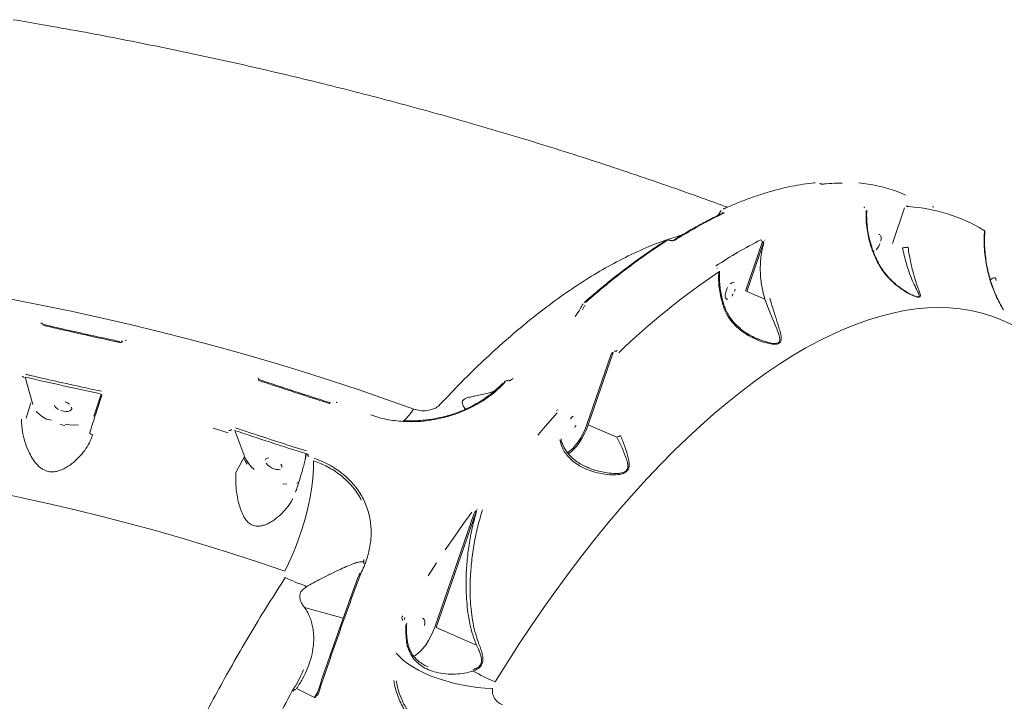
# Model space of a CAD drawing. Units: millimetres. Extents: x -2184 to 24130, y 3177 to 25430.
# Drawn here: x 10426 to 10912, y 22845 to 23181 of the extents above; entities that cross this region are included whole.
import ezdxf

# ---------------------------------------------------------------- set-up
doc = ezdxf.new("R2010")
doc.units = ezdxf.units.MM
doc.layers.add('DIKOM', color=7, linetype='Continuous')

msp = doc.modelspace()

# ---------------------------------------------------------------- linework, layer by layer
at = {"layer": 'DIKOM', "color": 7, "linetype": 'Continuous', "lineweight": 15}
for p, q in [((10818.97, 23100.75), (10819.01, 23100.75)), ((10821.27, 23100.31), (10821.26, 23100.31)), ((10841.17, 23099.97), (10841.16, 23099.97)), ((10772.59, 23086.93), (10771.14, 23084.59)), ((10773.09, 23085.51), (10773.42, 23086.12)), ((10773.55, 23085.75), (10773.54, 23085.75)), ((10843.41, 23088.49), (10843.34, 23088.51)), ((10843.53, 23088.47), (10843.46, 23088.5)), ((10863.18, 23088.33), (10857.17, 23070.63)), ((10863.23, 23088.31), (10863.18, 23088.33)), ((10863.98, 23089.26), (10864.03, 23089.24)), ((10876.95, 23088.93), (10877.63, 23088.64)), ((10744.86, 23071.91), (10744.82, 23071.88)), ((10784.58, 23047.16), (10792.81, 23071.22)), ((10793.61, 23071.48), (10785.22, 23046.98)), ((10794.24, 23072.37), (10794.3, 23072.34)), ((10770.42, 23058.47), (10770.38, 23058.49)), ((10770.71, 23058.53), (10770.67, 23058.55)), ((10794.21, 23043.09), (10785.22, 23046.98)), ((10704.91, 23041.57), (10704.87, 23041.54)), ((10704.06, 23037.91), (10704.94, 23039.58)), ((11180.11, 22916.33), (10911.25, 23032.77)), ((10476.08, 23022.37), (10476.07, 23022.36)), ((10790.36, 23023.74), (10792.7, 23022.68)), ((10719.19, 23016.79), (10706.91, 22981.13)), ((10719.28, 23016.76), (10719.19, 23016.79)), ((10719.64, 23017.55), (10719.73, 23017.51)), ((10706.27, 22981.31), (10718.19, 23015.96)), ((10427.18, 23005.1), (10427.19, 23005.12)), ((10428.13, 23004.49), (10428.12, 23004.47)), ((10428.76, 23004.71), (10432.1, 22992.29)), ((10543.79, 23004.27), (10543.94, 23003.76)), ((10543.93, 23004.01), (10543.81, 23004.28)), ((10544.17, 23003.5), (10543.93, 23004.03)), ((10543.94, 23003.76), (10543.98, 23003.63)), ((10544.19, 23003.48), (10544.2, 23003.48)), ((10665.93, 23002.24), (10665.6, 23001.94)), ((10668.28, 23002.99), (10669.86, 23003.93)), ((10660.46, 22997.72), (10657.5, 22996.69)), ((10432.1, 22992.29), (10432.53, 22991.12)), ((10462.63, 22985.46), (10466.21, 22996.33)), ((10466.59, 22995.86), (10466.59, 22995.88)), ((10467.53, 22996.09), (10467.52, 22996.07)), ((10580.36, 22992.04), (10580.36, 22992.04)), ((10429.14, 22984.41), (10431.49, 22991.95)), ((10579.66, 22991.94), (10579.67, 22991.94)), ((10691.32, 22988.13), (10691.29, 22988.14)), ((10691.86, 22988.63), (10691.81, 22988.32)), ((10615.63, 22983.14), (10615.64, 22983.14)), ((10530.57, 22978.87), (10530.58, 22978.89)), ((10531.54, 22978.16), (10531.53, 22978.14)), ((10532.24, 22978.32), (10537.3, 22965.09)), ((10721.08, 22974.99), (10706.91, 22981.13)), ((10532.85, 22957.66), (10536.66, 22964.8)), ((10537.3, 22965.09), (10537.42, 22964.8)), ((10567.01, 22963.9), (10567.39, 22966.89)), ((10567.68, 22966.5), (10567.67, 22966.48)), ((10568.45, 22966.58), (10568.44, 22966.56)), ((10706.27, 22960.33), (10706.95, 22959.99)), ((10562.96, 22952.29), (10563.95, 22952.76)), ((10560.76, 22944.39), (10560.87, 22944.63)), ((10562.34, 22947.92), (10562.33, 22947.89)), ((10651.63, 22938.69), (10631.69, 22881.01)), ((10651.92, 22939.25), (10652.02, 22939.21)), ((10631.05, 22881.19), (10650.34, 22937.02)), ((10596.03, 22914.58), (10596.1, 22914.13)), ((10595.94, 22913.61), (10595.98, 22913.3)), ((10596.1, 22914.13), (10595.95, 22912.41)), ((10593.66, 22907.16), (10593.65, 22907.13)), ((10593.84, 22907.58), (10593.84, 22907.58)), ((10594.37, 22907.29), (10594.36, 22907.25)), ((10594.51, 22907.6), (10594.37, 22907.29)), ((10566.72, 22890.93), (10585.85, 22885.71)), ((10616.11, 22885.1), (10616.08, 22885.11)), ((10616.12, 22885.1), (10616.11, 22885.11)), ((10616.18, 22885.07), (10616.11, 22885.1)), ((10616.29, 22885.99), (10616.16, 22885.08)), ((10615.52, 22884.6), (10615.45, 22884.63)), ((10651.7, 22872.34), (10631.69, 22881.01)), ((10621.42, 22866.49), (10621.01, 22866.29)), ((10560.61, 22849.79), (10560.83, 22850.11)), ((10562.81, 22850.88), (10571.64, 22846.46)), ((10571.64, 22846.46), (10573.09, 22848.89))]:
    msp.add_line(p, q, dxfattribs=at)
at = {"layer": 'DIKOM', "color": 7, "linetype": 'Continuous', "lineweight": 15, "flags": 128}
for points in [[(10850.98, 23075.04), (10850.42, 23075.16)], [(10747.53, 23072.04), (10747.63, 23072.11), (10747.71, 23072.13), (10747.73, 23072.12)], [(10849.13, 23067.52), (10849.85, 23068.34), (10850.5, 23069.38), (10851.04, 23070.54)], [(10851.42, 23071.73), (10851.61, 23072.86), (10851.59, 23073.84), (10851.38, 23074.59)], [(10847.71, 23066.76), (10847.75, 23066.77), (10848.41, 23066.98)], [(10779.03, 23051.39), (10778.47, 23051.51), (10777.81, 23051.3), (10777.09, 23050.75)], [(10908.5, 23052.44), (10908.29, 23053.18), (10907.89, 23053.64), (10907.33, 23053.76), (10906.67, 23053.54), (10905.95, 23053), (10905.62, 23052.66)], [(10775.72, 23048.9), (10775.19, 23047.74), (10774.81, 23046.55), (10774.61, 23045.41), (10774.63, 23044.44), (10774.84, 23043.69), (10775.25, 23043.24), (10775.8, 23043.11)], [(10777.9, 23044.69), (10778.55, 23045.72)], [(10779.09, 23046.88), (10779.47, 23048.08)], [(10421.8, 23043.14), (10436.61, 23040.24), (10451.36, 23037.18), (10466.04, 23033.96), (10480.65, 23030.59), (10495.16, 23027.07), (10509.59, 23023.4), (10523.91, 23019.58), (10538.12, 23015.61), (10552.22, 23011.51), (10566.19, 23007.26), (10580.02, 23002.87), (10593.72, 22998.34), (10607.27, 22993.68), (10620.66, 22988.89)], [(10792.7, 23022.68), (10795.4, 23021.86), (10798.14, 23021.35), (10800.14, 23021.42), (10800.5, 23021.53), (10801.18, 23021.99), (10801.32, 23022.17), (10801.57, 23023.1), (10801.44, 23024.36), (10801.05, 23025.74), (10800.02, 23028.5), (10798.09, 23033.19), (10795.98, 23038.44), (10794.21, 23043.09), (10794.21, 23043.09)], [(10911.25, 23032.77), (10910.57, 23033.06), (10905.81, 23034.87), (10900.9, 23036.36), (10895.87, 23037.51), (10890.71, 23038.34), (10885.43, 23038.83), (10880.03, 23039), (10874.52, 23038.83), (10868.9, 23038.33), (10863.18, 23037.49), (10857.36, 23036.33), (10851.45, 23034.84), (10845.46, 23033.02), (10839.38, 23030.87), (10833.24, 23028.4), (10827.02, 23025.61), (10820.74, 23022.5), (10814.4, 23019.07), (10808.01, 23015.32), (10801.58, 23011.27), (10795.11, 23006.91), (10788.6, 23002.25), (10782.07, 22997.29), (10775.52, 22992.04), (10768.95, 22986.5), (10762.37, 22980.68), (10755.79, 22974.58), (10749.21, 22968.21), (10742.65, 22961.57), (10736.1, 22954.67), (10729.57, 22947.52), (10723.06, 22940.12), (10716.6, 22932.48), (10710.17, 22924.61), (10703.78, 22916.51), (10697.45, 22908.2), (10691.18, 22899.67), (10684.97, 22890.95), (10678.83, 22882.02), (10672.76, 22872.92), (10666.78, 22863.63), (10660.88, 22854.18)], [(10436.36, 23031.24), (10436.54, 23031.26), (10436.7, 23031.25), (10436.86, 23031.23), (10437, 23031.2), (10437.11, 23031.14), (10437.21, 23031.07), (10437.27, 23030.99), (10437.3, 23030.9)], [(10437.65, 23030.68), (10437.65, 23030.68), (10437.65, 23030.68)], [(10476.74, 23022.2), (10476.61, 23022.28), (10476.49, 23022.35), (10476.38, 23022.39), (10476.28, 23022.41), (10476.19, 23022.42), (10476.11, 23022.39), (10476.08, 23022.37)], [(10478.3, 23022.54), (10478.35, 23022.68), (10478.41, 23022.79), (10478.46, 23022.87), (10478.5, 23022.92), (10478.53, 23022.93), (10478.54, 23022.93)], [(10665.93, 23002.24), (10665.78, 23002.32), (10665.65, 23002.37), (10665.53, 23002.38), (10665.43, 23002.36), (10665.39, 23002.34)], [(10667.92, 23002.74), (10668.03, 23002.9), (10668.15, 23002.99), (10668.25, 23003), (10668.25, 23003)], [(10450.55, 22991.27), (10449.58, 22991.91), (10448.43, 22992.43)], [(10582.47, 22992.05), (10582.55, 22992.18), (10582.64, 22992.28), (10582.72, 22992.35), (10582.8, 22992.39), (10582.86, 22992.39), (10582.88, 22992.39)], [(10441.7, 22983.48), (10439.27, 22983.9), (10437.32, 22985.08), (10435.58, 22986.36), (10434.1, 22987.71)], [(10443.1, 22990.79), (10443.5, 22990.04), (10444.21, 22989.32), (10445.18, 22988.67)], [(10446.33, 22988.16), (10447.56, 22987.81), (10448.78, 22987.67), (10449.88, 22987.75), (10450.79, 22988.02), (10451.41, 22988.48), (10451.71, 22989.09), (10451.66, 22989.8)], [(10615.47, 22982.76), (10615.5, 22982.9), (10615.54, 22983.01), (10615.57, 22983.09), (10615.61, 22983.13), (10615.63, 22983.14)], [(10681.94, 22975.99), (10686.74, 22981.59), (10691.55, 22987.07)], [(10699.5, 22985.44), (10698.78, 22984.9), (10698.07, 22984.08)], [(10448.34, 22980.72), (10445.98, 22981.25)], [(10448.43, 22981.41), (10450.7, 22981.09), (10452.89, 22980.97), (10454.96, 22981.06)], [(10529, 22977.18), (10521.5, 22979.43)], [(10696.53, 22967.35), (10696.53, 22967.35), (10697.89, 22968.27), (10699.27, 22969.49), (10700.64, 22971), (10701.97, 22972.75), (10703.23, 22974.7), (10704.38, 22976.81), (10705.4, 22979.03), (10706.27, 22981.31)], [(10706.91, 22981.13), (10706.02, 22978.78), (10704.96, 22976.49), (10703.78, 22974.31), (10702.48, 22972.3), (10701.11, 22970.49), (10699.7, 22968.94), (10698.27, 22967.68), (10696.98, 22966.79)], [(10700.24, 22979.87), (10700.78, 22981.03)], [(10460.63, 22977.37), (10460.62, 22977.22), (10460.67, 22977.07), (10460.79, 22976.9), (10460.96, 22976.73), (10461.18, 22976.56), (10461.44, 22976.4), (10461.75, 22976.25), (10462.07, 22976.11)], [(10538.41, 22961.74), (10537.38, 22963.29), (10536.66, 22964.8)], [(10537.42, 22964.8), (10538.01, 22963.62), (10539, 22962.12), (10540.27, 22960.61), (10541.78, 22959.13)], [(10547.33, 22963.7), (10547.61, 22964.26), (10548.2, 22964.63), (10549.04, 22964.78)], [(10571.15, 22963.42), (10571.17, 22960.22), (10571, 22956.79), (10570.66, 22953.16), (10570.15, 22949.36), (10569.47, 22945.42), (10568.62, 22941.37), (10567.62, 22937.24), (10566.47, 22933.06), (10565.17, 22928.87), (10563.75, 22924.7), (10562.2, 22920.58), (10560.55, 22916.54), (10558.8, 22912.61), (10556.97, 22908.83)], [(10567.68, 22966.5), (10567.68, 22966.5), (10567.73, 22966.56), (10567.8, 22966.61), (10567.9, 22966.64), (10568.02, 22966.65), (10568.15, 22966.65), (10568.29, 22966.62), (10568.45, 22966.58)], [(10554.63, 22959.19), (10553.79, 22959.04), (10552.75, 22959.12), (10551.6, 22959.43), (10550.44, 22959.94), (10549.35, 22960.61), (10548.44, 22961.38), (10547.76, 22962.2)], [(10555.07, 22961.62), (10555.45, 22960.83), (10555.5, 22960.12)], [(10555.94, 22952.05), (10557.93, 22951.77)], [(10556.97, 22908.83), (10544.48, 22913.11), (10531.84, 22917.26), (10519.06, 22921.27), (10506.16, 22925.14), (10493.13, 22928.87), (10479.99, 22932.46), (10466.74, 22935.89), (10453.39, 22939.18), (10439.96, 22942.32), (10426.45, 22945.31), (10412.87, 22948.14)], [(10636.28, 22919.39), (10640.61, 22925.66), (10644.96, 22931.85), (10649.34, 22937.95)], [(10627.74, 22906.59), (10632, 22913.03)], [(10593.65, 22907.14), (10593.64, 22907.12), (10593.64, 22907.04)], [(10594.36, 22907.25), (10594.2, 22907.28), (10594.05, 22907.29), (10593.92, 22907.28), (10593.81, 22907.26), (10593.73, 22907.23), (10593.67, 22907.18), (10593.65, 22907.14)], [(10594.51, 22907.6), (10594.37, 22907.64), (10594.24, 22907.66), (10594.13, 22907.68), (10594.03, 22907.68), (10593.95, 22907.66), (10593.89, 22907.64), (10593.85, 22907.6), (10593.84, 22907.58)], [(10625.94, 22882.11), (10626.13, 22883.24), (10626.11, 22884.22), (10625.9, 22884.96), (10625.5, 22885.42), (10624.94, 22885.54)], [(10620.6, 22866.88), (10621.31, 22867.23), (10622.67, 22868.15), (10624.05, 22869.38), (10625.42, 22870.88), (10626.75, 22872.63), (10628, 22874.59), (10629.16, 22876.7), (10630.18, 22878.92), (10631.05, 22881.19)], [(10659.66, 22850.88), (10655.83, 22851.09), (10651.94, 22851.48), (10648.02, 22852.03), (10644.11, 22852.75), (10640.25, 22853.62), (10636.48, 22854.64), (10632.83, 22855.8), (10629.35, 22857.08), (10626.06, 22858.48), (10622.99, 22859.98), (10620.19, 22861.56), (10617.67, 22863.21), (10615.46, 22864.91), (10613.59, 22866.65), (10612.07, 22868.41)], [(10561.19, 22849.66), (10561.06, 22849.72), (10560.95, 22849.76), (10560.85, 22849.79), (10560.76, 22849.82), (10560.69, 22849.83), (10560.64, 22849.82), (10560.61, 22849.81), (10560.61, 22849.79)], [(10573.25, 22847.6), (10573.1, 22847.63), (10572.97, 22847.65), (10572.85, 22847.66), (10572.75, 22847.65), (10572.68, 22847.63), (10572.64, 22847.61), (10572.62, 22847.58)]]:
    msp.add_lwpolyline(points, dxfattribs=at)
at = {"layer": 'DIKOM', "color": 7, "linetype": 'Continuous', "lineweight": 15}
for centre, radius, start, end in [((10859.83, 23006.56), 82.47, 59.0783, 86.1822), ((10901.8, 23076.49), 0.916, 335.929, 63.921), ((10903.92, 22854.91), 244.6, 117.1911, 123.2034), ((10791.64, 23071.41), 1.18, 351.1333, 64.6954), ((10972.67, 22756.57), 361.27, 123.8535, 133.9327), ((10706.25, 23038.77), 1.53, 124.9992, 148.3278), ((10427.02, 23003.84), 1.27, 29.768, 82.5885), ((10582.65, 23015.49), 46.39, 315.6615, 325.0112), ((10537.18, 22964.49), 0.609, 78.4394, 149.2803), ((10597.78, 22913.51), 1.79, 159.6155, 187.5986), ((10605.08, 23008.12), 113.1, 244.961, 250.3623), ((10482.14, 22837.34), 106.5, 36.7201, 37.1103), ((10710.4, 22967.7), 123.85, 240.8471, 246.4318)]:
    msp.add_arc(centre, radius, start, end, dxfattribs=at)
for points, knots in [([(10775.64, 23088.55), (10771.51, 23090.07), (10761.61, 23093.71), (10745.78, 23099.29), (10728.2, 23105.32), (10710.53, 23111.16), (10692.77, 23116.84), (10674.94, 23122.35), (10657.03, 23127.69), (10639.05, 23132.87), (10621, 23137.87), (10602.88, 23142.71), (10584.71, 23147.38), (10566.47, 23151.88), (10548.18, 23156.22), (10529.83, 23160.38), (10511.43, 23164.38), (10492.99, 23168.22), (10474.5, 23171.88), (10455.98, 23175.38), (10438.75, 23178.48), (10427.68, 23180.34), (10422.82, 23181.16)], [0, 0, 0, 0, 0.037082, 0.089046, 0.140899, 0.192648, 0.244296, 0.295851, 0.347317, 0.398701, 0.450008, 0.501244, 0.552415, 0.603527, 0.654585, 0.705594, 0.756561, 0.807491, 0.858389, 0.909261, 0.960113, 1, 1, 1, 1]), ([(10818.98, 23100.66), (10818.44, 23100.62), (10816.03, 23100.4), (10811.66, 23099.73), (10805.88, 23098.63), (10800.01, 23097.22), (10794.06, 23095.51), (10788.04, 23093.52), (10781.94, 23091.22), (10777.12, 23089.25), (10774.32, 23087.95), (10773.6, 23087.61)], [0, 0, 0, 0, 0.038014, 0.168521, 0.299207, 0.430035, 0.56097, 0.691974, 0.823009, 0.954026, 1, 1, 1, 1]), ([(10822.59, 23099.98), (10822.59, 23099.99), (10822.6, 23099.99), (10822.54, 23099.99), (10822.42, 23100), (10822.2, 23100.03), (10821.89, 23100.1), (10821.55, 23100.2), (10821.35, 23100.28), (10821.27, 23100.31)], [0, 0, 0, 0, 0.039718, 0.133878, 0.252324, 0.419865, 0.617806, 0.845157, 1, 1, 1, 1]), ([(10832.41, 23100.37), (10831.61, 23100.38), (10829.01, 23100.42), (10825.79, 23100.28), (10823.33, 23100.03), (10822.74, 23099.97)], [0, 0, 0, 0, 0.251151, 0.821775, 1, 1, 1, 1]), ([(10863.6, 23094.6), (10861.96, 23095.3), (10857.54, 23097.2), (10849.92, 23099.3), (10843.75, 23100.21), (10840.67, 23100.66)], [0, 0, 0, 0, 0.227244, 0.613149, 1, 1, 1, 1]), ([(10773.54, 23085.72), (10772.73, 23085.34), (10769.86, 23084.02), (10764.86, 23081.45), (10758.57, 23078), (10753.22, 23074.88), (10749.96, 23072.81), (10748.82, 23072.08)], [0, 0, 0, 0, 0.09998, 0.355003, 0.609442, 0.863128, 1, 1, 1, 1]), ([(10774.15, 23085.75), (10773.79, 23085.58), (10772.01, 23084.73), (10767.04, 23082.28), (10759.2, 23078.09), (10752.72, 23074.12), (10749.47, 23072.14)], [0, 0, 0, 0, 0.044141, 0.220714, 0.610013, 1, 1, 1, 1]), ([(10843.47, 23088.5), (10843.42, 23088.52), (10843.3, 23088.57), (10843.19, 23088.63), (10843.14, 23088.67), (10843.15, 23088.66), (10843.15, 23088.66)], [0, 0, 0, 0, 0.271461, 0.645788, 0.925973, 1, 1, 1, 1]), ([(10849.89, 23061.27), (10848.96, 23063.28), (10847.07, 23067.34), (10845.48, 23072.9), (10844.56, 23077.92), (10844.13, 23082.34), (10844.23, 23085.34), (10844.28, 23086.85)], [0, 0, 0, 0, 0.239878, 0.485874, 0.639422, 0.818548, 1, 1, 1, 1]), ([(10850.1, 23061.45), (10849.82, 23061.99), (10848.99, 23063.61), (10847.85, 23066.4), (10846.67, 23069.8), (10845.74, 23073.24), (10845.05, 23076.7), (10844.61, 23080.14), (10844.45, 23083.53), (10844.45, 23085.88), (10844.57, 23087.05), (10844.58, 23087.15)], [0, 0, 0, 0, 0.0658073, 0.1956644, 0.3265868, 0.4584005, 0.5906597, 0.7226936, 0.8552614, 0.9880549, 1, 1, 1, 1]), ([(10864.03, 23089.24), (10864.09, 23089.21), (10864.25, 23089.15), (10864.54, 23089.04), (10864.86, 23088.94), (10865.13, 23088.87), (10865.26, 23088.86), (10865.32, 23088.85)], [0, 0, 0, 0, 0.142268, 0.357092, 0.571553, 0.785714, 1, 1, 1, 1]), ([(10633.62, 22991.08), (10637.19, 22994.84), (10644.32, 23002.37), (10655.09, 23012.87), (10665.91, 23022.74), (10676.85, 23032), (10687.86, 23040.58), (10698.95, 23048.46), (10709.97, 23055.51), (10721.19, 23061.88), (10732.53, 23067.41), (10743.39, 23071.89), (10750.23, 23073.95), (10753.37, 23074.9)], [0, 0, 0, 0, 0.087385, 0.174769, 0.262994, 0.351218, 0.442152, 0.533085, 0.624971, 0.716858, 0.816181, 0.915582, 1, 1, 1, 1]), ([(10902.89, 23076.25), (10902.9, 23076.33), (10902.9, 23076.5), (10902.82, 23076.73), (10902.71, 23076.92), (10902.59, 23077.05), (10902.49, 23077.13), (10902.39, 23077.2), (10902.32, 23077.25), (10902.27, 23077.28)], [0, 0, 0, 0, 0.1670592, 0.3357426, 0.4808159, 0.6019109, 0.7017846, 0.8122602, 1, 1, 1, 1]), ([(10912.06, 23037.91), (10911.88, 23038.2), (10911, 23039.66), (10909.54, 23042.37), (10907.23, 23047.37), (10905.46, 23052.43), (10904.08, 23057.79), (10903.25, 23062.1), (10902.68, 23066.8), (10902.43, 23071.5), (10902.57, 23074.57), (10902.64, 23076.11)], [0, 0, 0, 0, 0.024295, 0.121886, 0.220217, 0.421516, 0.511888, 0.631825, 0.75259, 0.875875, 1, 1, 1, 1]), ([(10902.88, 23076.24), (10902.88, 23076.23), (10902.91, 23076.16), (10902.79, 23076.13), (10902.66, 23076.12), (10902.64, 23076.11)], [0, 0, 0, 0, 0.162624, 0.865909, 1, 1, 1, 1]), ([(10912.06, 23037.98), (10911.73, 23038.53), (10910.75, 23040.11), (10909.33, 23042.89), (10907.79, 23046.32), (10906.42, 23049.93), (10905.25, 23053.69), (10904.27, 23057.57), (10903.52, 23061.54), (10903, 23065.56), (10902.73, 23069.59), (10902.68, 23073.18), (10902.84, 23075.36), (10902.91, 23076.24)], [0, 0, 0, 0, 0.04587, 0.1335, 0.223996, 0.317495, 0.413947, 0.513089, 0.614419, 0.717515, 0.822923, 0.928385, 1, 1, 1, 1]), ([(10744.86, 23071.84), (10744.15, 23071.39), (10741.31, 23069.6), (10736.31, 23066.2), (10729.84, 23061.61), (10723.35, 23056.73), (10716.83, 23051.6), (10710.68, 23046.54), (10706.7, 23043.07), (10704.9, 23041.51)], [0, 0, 0, 0, 0.053603, 0.215904, 0.378318, 0.540808, 0.703339, 0.865861, 1, 1, 1, 1]), ([(10745.52, 23071.93), (10742.24, 23069.78), (10735.68, 23065.46), (10725.72, 23058.15), (10715.68, 23050.28), (10708.95, 23044.5), (10705.59, 23041.6)], [0, 0, 0, 0, 0.248877, 0.4982, 0.748873, 1, 1, 1, 1]), ([(10747.73, 23072.12), (10747.7, 23072.13), (10747.43, 23072.23), (10746.82, 23072.33), (10745.96, 23072.31), (10745.29, 23072.17), (10744.97, 23071.95), (10744.88, 23071.89)], [0, 0, 0, 0, 0.022982, 0.295157, 0.573903, 0.874003, 1, 1, 1, 1]), ([(10748.81, 23072.11), (10748.82, 23072.11), (10748.83, 23072.12), (10748.77, 23072.09), (10748.62, 23072.05), (10748.4, 23072.02), (10748.14, 23072.03), (10747.9, 23072.07), (10747.78, 23072.11), (10747.73, 23072.12)], [0, 0, 0, 0, 0.0441762, 0.2010607, 0.3577774, 0.541469, 0.7276659, 0.8878534, 1, 1, 1, 1]), ([(10794.21, 23043.09), (10793.62, 23045.23), (10792.44, 23049.56), (10791.8, 23056.59), (10792.01, 23064.01), (10793.11, 23068.95), (10793.67, 23071.46)], [0, 0, 0, 0, 0.232889, 0.471298, 0.731973, 1, 1, 1, 1]), ([(10793.61, 23071.48), (10793.57, 23071.5), (10793.52, 23071.51), (10793.41, 23071.52), (10793.27, 23071.51), (10793.09, 23071.44), (10792.93, 23071.35), (10792.85, 23071.26), (10792.81, 23071.22)], [0, 0, 0, 0, 0.144506, 0.175482, 0.362559, 0.57102, 0.804678, 1, 1, 1, 1]), ([(10864.91, 23068.8), (10865.12, 23067.52), (10865.57, 23064.77), (10866.35, 23060.78), (10867.35, 23056.48), (10868.6, 23052.22), (10869.87, 23048.67), (10870.72, 23046.42), (10871.04, 23045.15), (10871.03, 23044.43), (10870.67, 23044.15), (10870.13, 23044.08), (10869.28, 23044.18), (10867.47, 23044.83), (10865.14, 23045.98), (10861.72, 23048.05), (10857.55, 23051.24), (10853.9, 23055.09), (10851.4, 23058.53), (10850.4, 23060.35), (10849.89, 23061.27)], [0, 0, 0, 0, 0.059056, 0.126772, 0.19653, 0.289997, 0.386194, 0.45277, 0.486432, 0.520907, 0.548914, 0.554251, 0.580047, 0.615211, 0.661735, 0.709494, 0.806141, 0.905605, 0.952554, 1, 1, 1, 1]), ([(10864.91, 23068.8), (10864.89, 23068.8), (10864.82, 23068.8), (10864.59, 23068.79), (10864.16, 23068.76), (10863.52, 23068.68), (10862.84, 23068.57), (10862.43, 23068.49), (10862.22, 23068.45)], [0, 0, 0, 0, 0.038091, 0.149195, 0.361897, 0.574598, 0.787299, 1, 1, 1, 1]), ([(10862.22, 23068.45), (10862.22, 23068.45), (10862.22, 23068.45), (10862.22, 23068.45), (10862.22, 23068.45)], [0, 0, 0, 0, 0.612862, 1, 1, 1, 1]), ([(10867.31, 23045.1), (10867.33, 23045.09), (10867.94, 23044.78), (10868.93, 23044.46), (10869.73, 23044.34), (10870.19, 23044.41), (10870.45, 23044.69), (10870.32, 23045.41), (10869.78, 23046.68), (10868.65, 23048.9), (10867, 23052.37), (10865.4, 23056.48), (10864.08, 23060.69), (10863.07, 23064.53), (10862.48, 23067.21), (10862.22, 23068.45), (10862.22, 23068.45)], [0, 0, 0, 0, 0.001752, 0.05602, 0.094589, 0.102556, 0.144922, 0.197936, 0.253058, 0.361993, 0.51731, 0.676304, 0.788616, 0.903534, 0.999947, 1, 1, 1, 1]), ([(10850.05, 23061.43), (10850.05, 23061.42), (10850.08, 23061.41), (10850, 23061.35), (10849.92, 23061.29), (10849.89, 23061.27)], [0, 0, 0, 0, 0.276249, 0.75084, 1, 1, 1, 1]), ([(10867.31, 23045.1), (10867.2, 23045.14), (10866.68, 23045.36), (10865.61, 23045.9), (10863.99, 23046.82), (10861.98, 23048.11), (10859.68, 23049.82), (10857.24, 23051.93), (10854.98, 23054.24), (10853.01, 23056.66), (10851.37, 23059.03), (10850.5, 23060.67), (10850.08, 23061.45)], [0, 0, 0, 0, 0.017946, 0.082161, 0.157991, 0.257517, 0.382359, 0.514076, 0.652546, 0.776516, 0.89406, 1, 1, 1, 1]), ([(10773.92, 23038.89), (10773.29, 23040.92), (10772.27, 23044.24), (10771.56, 23048.87), (10771.25, 23052.76), (10771.36, 23055.3), (10771.42, 23056.59)], [0, 0, 0, 0, 0.342218, 0.557267, 0.774603, 1, 1, 1, 1]), ([(10771.73, 23057.05), (10771.72, 23056.98), (10771.71, 23056.81), (10771.53, 23056.68), (10771.42, 23056.59)], [0, 0, 0, 0, 0.376295, 1, 1, 1, 1]), ([(10774.33, 23039.27), (10774.14, 23039.79), (10773.57, 23041.4), (10772.86, 23044.14), (10772.2, 23047.47), (10771.81, 23050.8), (10771.65, 23054.01), (10771.76, 23056.06), (10771.81, 23057.04)], [0, 0, 0, 0, 0.087858, 0.270982, 0.455638, 0.641503, 0.828138, 1, 1, 1, 1]), ([(10704.32, 23040.8), (10703.87, 23040), (10702.67, 23037.91), (10701.32, 23035.9), (10700.49, 23034.66)], [0, 0, 0, 0, 0.3818838, 1, 1, 1, 1]), ([(10796.57, 23043.74), (10797.07, 23042.11), (10798.16, 23038.56), (10799.77, 23033.44), (10801.16, 23029.11), (10801.98, 23026.12), (10802.29, 23024.27), (10802.3, 23022.99), (10801.93, 23021.91), (10801.2, 23021.35), (10800.05, 23020.97), (10798.3, 23020.89), (10795.66, 23021.31), (10791.86, 23022.37), (10787.13, 23024.41), (10782.41, 23027.46), (10778.7, 23030.89), (10775.82, 23034.47), (10774.57, 23037.38), (10773.92, 23038.89)], [0, 0, 0, 0, 0.079019, 0.17218, 0.268058, 0.328729, 0.361059, 0.393899, 0.422332, 0.451319, 0.459943, 0.498992, 0.544605, 0.591435, 0.68762, 0.78658, 0.854676, 0.924445, 1, 1, 1, 1]), ([(10794.21, 23043.09), (10794.21, 23043.09), (10794.21, 23043.09), (10794.21, 23043.09), (10794.21, 23043.09), (10794.21, 23043.09)], [0, 0, 0, 0, 0.377337, 0.887601, 1, 1, 1, 1]), ([(10791.33, 23023.2), (10790.74, 23023.45), (10789.16, 23024.1), (10786.63, 23025.43), (10783.84, 23027.2), (10781.38, 23029.14), (10779.26, 23031.18), (10777.48, 23033.33), (10775.98, 23035.67), (10774.94, 23037.66), (10774.52, 23038.91), (10774.39, 23039.29)], [0, 0, 0, 0, 0.080251, 0.213734, 0.356147, 0.492298, 0.604566, 0.723571, 0.8394, 0.950483, 1, 1, 1, 1]), ([(10475.22, 23021.84), (10474.58, 23021.98), (10471.35, 23022.67), (10458.76, 23025.4), (10446.82, 23028.13), (10437.46, 23030.27)], [0, 0, 0, 0, 0.051225, 0.256127, 1, 1, 1, 1]), ([(10475.43, 23022.26), (10470.56, 23023.31), (10459.31, 23025.73), (10446.72, 23028.56), (10438.99, 23030.38), (10437.65, 23030.69)], [0, 0, 0, 0, 0.386444, 0.893725, 1, 1, 1, 1]), ([(10476.74, 23022.2), (10476.72, 23022.18), (10476.58, 23022.06), (10476.26, 23021.89), (10475.74, 23021.77), (10475.39, 23021.82), (10475.22, 23021.84)], [0, 0, 0, 0, 0.052394, 0.365048, 0.682734, 1, 1, 1, 1]), ([(10719.19, 23016.79), (10719.17, 23016.8), (10719.12, 23016.81), (10719.01, 23016.8), (10718.86, 23016.73), (10718.66, 23016.57), (10718.44, 23016.33), (10718.28, 23016.11), (10718.21, 23015.98), (10718.19, 23015.96)], [0, 0, 0, 0, 0.055269, 0.109801, 0.243675, 0.417558, 0.651793, 0.951859, 1, 1, 1, 1]), ([(10719.73, 23017.51), (10719.81, 23017.48), (10719.98, 23017.42), (10720.27, 23017.41), (10720.57, 23017.46), (10720.88, 23017.58), (10721.08, 23017.71), (10721.17, 23017.79), (10721.19, 23017.8)], [0, 0, 0, 0, 0.1673343, 0.3344543, 0.509132, 0.7130655, 0.9577286, 1, 1, 1, 1]), ([(10466.21, 22996.33), (10459.97, 22997.68), (10447.49, 23000.38), (10435.01, 23003.26), (10428.76, 23004.71)], [0, 0, 0, 0, 0.499918, 1, 1, 1, 1]), ([(10429.03, 23006.03), (10429.68, 23005.88), (10432.9, 23005.12), (10445.37, 23002.24), (10457.2, 22999.67), (10466.44, 22997.66)], [0, 0, 0, 0, 0.05171, 0.258553, 1, 1, 1, 1]), ([(10579.28, 22991.58), (10578.68, 22991.77), (10575.65, 22992.73), (10563.85, 22996.49), (10552.62, 23000.21), (10543.82, 23003.12)], [0, 0, 0, 0, 0.051225, 0.256127, 1, 1, 1, 1]), ([(10579.66, 22991.96), (10575.11, 22993.4), (10564.56, 22996.75), (10552.74, 23000.61), (10545.46, 23003.07), (10544.19, 23003.5)], [0, 0, 0, 0, 0.385843, 0.892988, 1, 1, 1, 1]), ([(10665.6, 23001.94), (10664.38, 23000.68), (10662.02, 22998.26), (10657.87, 22994.98), (10653.44, 22992.05), (10648.63, 22989.44), (10643.49, 22987.2), (10638.11, 22985.36), (10632.54, 22983.96), (10626.87, 22983.04), (10621.14, 22982.58), (10617.36, 22982.7), (10615.47, 22982.76)], [0, 0, 0, 0, 0.1070822, 0.2059729, 0.3051836, 0.4040767, 0.5033365, 0.6029167, 0.7021785, 0.8013468, 0.9008323, 1, 1, 1, 1]), ([(10664.85, 23001.92), (10664.69, 23001.73), (10663.81, 23000.72), (10661.96, 22998.96), (10659.31, 22996.68), (10656.41, 22994.51), (10653.32, 22992.49), (10650.05, 22990.64), (10646.65, 22988.96), (10643.14, 22987.49), (10639.52, 22986.22), (10635.8, 22985.15), (10631.98, 22984.29), (10628.06, 22983.65), (10624.09, 22983.24), (10620.1, 22983.08), (10617.27, 22983.08), (10615.8, 22983.2), (10615.65, 22983.22)], [0, 0, 0, 0, 0.015981, 0.085893, 0.156168, 0.226596, 0.296877, 0.366781, 0.436122, 0.504764, 0.5726, 0.640802, 0.709824, 0.779566, 0.849881, 0.920581, 0.991454, 1, 1, 1, 1]), ([(10668.25, 23003), (10668.25, 23003), (10668.02, 23003.09), (10667.48, 23003.12), (10666.69, 23003.01), (10665.96, 23002.74), (10665.57, 23002.45), (10665.4, 23002.32)], [0, 0, 0, 0, 0.00312, 0.247471, 0.50303, 0.780456, 1, 1, 1, 1]), ([(10460.63, 22977.37), (10461.04, 22978.64), (10461.85, 22981.19), (10463.03, 22984.86), (10464.17, 22988.38), (10465.38, 22992.15), (10466.15, 22994.5), (10466.59, 22995.86)], [0, 0, 0, 0, 0.181918, 0.365119, 0.552343, 0.740945, 1, 1, 1, 1]), ([(10657.49, 22996.7), (10657.49, 22996.69), (10655.47, 22996.24), (10652.69, 22995.71), (10649.15, 22994.99), (10647.24, 22994.51), (10645.8, 22993.94), (10645, 22993.31), (10644.6, 22992.52), (10644.66, 22991.53), (10645.17, 22990.17), (10645.82, 22989.34), (10646.22, 22988.82)], [0, 0, 0, 0, 0.00035, 0.3031, 0.406992, 0.512282, 0.578604, 0.624276, 0.669945, 0.745707, 0.843298, 1, 1, 1, 1]), ([(10620.66, 22988.89), (10621.72, 22988.59), (10623.8, 22987.99), (10627.22, 22988.04), (10630.38, 22988.8), (10632.5, 22989.98), (10633.38, 22990.84), (10633.62, 22991.08)], [0, 0, 0, 0, 0.238523, 0.471337, 0.696805, 0.915991, 1, 1, 1, 1]), ([(10462.07, 22976.11), (10461.56, 22974.8), (10460.55, 22972.16), (10458.14, 22968.4), (10455.21, 22964.87), (10452.21, 22962.17), (10449.47, 22960.28), (10447.32, 22959.12), (10445.21, 22958.33), (10442.86, 22957.84), (10440.1, 22957.93), (10437.56, 22958.97), (10435.65, 22960.39), (10433.85, 22962.2), (10432.06, 22964.69), (10430.13, 22968.35), (10428.45, 22972.78), (10427.41, 22977.22), (10426.92, 22980.98), (10426.9, 22982.98), (10426.89, 22983.98)], [0, 0, 0, 0, 0.072775, 0.145625, 0.222085, 0.298516, 0.340926, 0.383292, 0.416483, 0.44961, 0.498643, 0.547789, 0.580845, 0.613966, 0.671083, 0.728318, 0.813204, 0.898076, 0.949048, 1, 1, 1, 1]), ([(10615.47, 22982.76), (10612.74, 22983.03), (10608.61, 22983.43), (10603.32, 22984.71), (10600.76, 22985.57), (10599.47, 22986.01)], [0, 0, 0, 0, 0.492763, 0.74547, 1, 1, 1, 1]), ([(10529.3, 22978.37), (10529.31, 22978.37), (10529.41, 22978.34), (10529.63, 22978.31), (10529.91, 22978.35), (10530.18, 22978.46), (10530.41, 22978.62), (10530.52, 22978.79), (10530.57, 22978.87)], [0, 0, 0, 0, 0.0043468, 0.2198207, 0.4355752, 0.5682506, 0.7938306, 1, 1, 1, 1]), ([(10567.39, 22966.89), (10561.54, 22968.74), (10549.84, 22972.45), (10538.11, 22976.36), (10532.24, 22978.32)], [0, 0, 0, 0, 0.499918, 1, 1, 1, 1]), ([(10532.57, 22979.62), (10533.17, 22979.41), (10536.2, 22978.4), (10547.93, 22974.5), (10559.02, 22970.96), (10567.69, 22968.2)], [0, 0, 0, 0, 0.05171, 0.258553, 1, 1, 1, 1]), ([(10722.91, 22975.73), (10723.63, 22973.89), (10725.1, 22970.15), (10726.57, 22965.63), (10727.19, 22962.47), (10727.21, 22960.63), (10726.91, 22959.29), (10726.13, 22958.12), (10724.66, 22957.15), (10723.12, 22956.74), (10720.66, 22956.39), (10717.45, 22956.39), (10712.54, 22957.07), (10707.21, 22958.55), (10702.49, 22960.79), (10698.87, 22963.41), (10696.44, 22965.89), (10694.63, 22968.62), (10693.49, 22971.19), (10693.11, 22972.97), (10692.95, 22973.72)], [0, 0, 0, 0, 0.095209, 0.192957, 0.2448, 0.27107, 0.29817, 0.32429, 0.350388, 0.391076, 0.401942, 0.471963, 0.543809, 0.639396, 0.737851, 0.798855, 0.861365, 0.911374, 0.962837, 1, 1, 1, 1]), ([(10706.92, 22959.94), (10706.01, 22960.33), (10704.19, 22961.12), (10701.69, 22962.61), (10699.52, 22964.24), (10697.72, 22965.94), (10696.23, 22967.73), (10695, 22969.67), (10694.09, 22971.77), (10693.58, 22973.3), (10693.48, 22974.14), (10693.47, 22974.24)], [0, 0, 0, 0, 0.1407375, 0.2836985, 0.4201951, 0.5374365, 0.6487876, 0.766174, 0.8791079, 0.9862103, 1, 1, 1, 1]), ([(10706.95, 22959.99), (10707.03, 22959.95), (10708.88, 22959.01), (10712.4, 22958.15), (10717.25, 22957.17), (10720.41, 22957.03), (10722.84, 22957.24), (10724.31, 22957.53), (10725.71, 22958.37), (10726.35, 22959.41), (10726.53, 22960.56), (10726.46, 22961.41), (10726.24, 22962.76), (10725.45, 22965.38), (10723.66, 22969.68), (10721.94, 22973.22), (10721.08, 22974.99)], [0, 0, 0, 0, 0.006617, 0.160742, 0.272069, 0.382975, 0.399551, 0.460192, 0.497712, 0.535083, 0.570908, 0.606964, 0.614623, 0.694787, 0.847336, 1, 1, 1, 1]), ([(10722.91, 22975.73), (10722.85, 22975.71), (10722.65, 22975.66), (10722.23, 22975.52), (10721.65, 22975.29), (10721.27, 22975.09), (10721.08, 22974.99)], [0, 0, 0, 0, 0.107447, 0.349465, 0.674732, 1, 1, 1, 1]), ([(10721.08, 22974.99), (10721.08, 22974.99), (10721.08, 22974.99), (10721.08, 22974.99), (10721.08, 22974.99), (10721.08, 22974.99)], [0, 0, 0, 0, 0.4228234, 0.7745739, 1, 1, 1, 1]), ([(10567.47, 22965.97), (10567.37, 22965.5), (10567.1, 22964.19), (10566.52, 22961.82), (10565.73, 22958.88), (10564.83, 22955.74), (10563.82, 22952.44), (10562.97, 22949.81), (10562.44, 22948.27), (10562.32, 22947.9)], [0, 0, 0, 0, 0.095108, 0.263379, 0.43321, 0.604091, 0.77553, 0.946976, 1, 1, 1, 1]), ([(10567.69, 22966.55), (10567.7, 22966.58), (10567.71, 22966.66), (10567.65, 22966.77), (10567.54, 22966.86), (10567.44, 22966.88), (10567.39, 22966.89)], [0, 0, 0, 0, 0.185123, 0.444482, 0.717777, 1, 1, 1, 1]), ([(10567.69, 22966.55), (10567.7, 22966.54), (10567.7, 22966.54), (10567.68, 22966.51), (10567.68, 22966.5)], [0, 0, 0, 0, 0.639746, 1, 1, 1, 1]), ([(10568.44, 22966.56), (10568.43, 22966.55), (10568.38, 22966.45), (10568.33, 22966.24), (10568.36, 22966.01), (10568.47, 22965.79), (10568.64, 22965.62), (10568.81, 22965.54), (10568.89, 22965.51)], [0, 0, 0, 0, 0.03401, 0.252264, 0.47053, 0.597937, 0.819306, 1, 1, 1, 1]), ([(10594.76, 22943.97), (10594.49, 22944.54), (10593.52, 22946.52), (10591.27, 22949.63), (10588.08, 22953.23), (10583.8, 22956.94), (10578.27, 22960.57), (10573.52, 22962.47), (10571.15, 22963.42)], [0, 0, 0, 0, 0.064538, 0.222541, 0.381046, 0.539049, 0.769524, 1, 1, 1, 1]), ([(10571.48, 22964.6), (10573.24, 22963.93), (10576.77, 22962.56), (10581.11, 22960.13), (10584.67, 22957.66), (10587.56, 22955.25), (10590.2, 22952.61), (10592.55, 22949.76), (10594.56, 22946.76), (10596.26, 22943.59), (10597.63, 22940.25), (10598.66, 22936.78), (10599.33, 22933.25), (10599.66, 22929.63), (10599.64, 22925.91), (10599.15, 22920.99), (10597.99, 22916.05), (10596.23, 22911.21), (10595.08, 22908.8), (10594.51, 22907.6)], [0, 0, 0, 0, 0.0745634, 0.1501937, 0.2027903, 0.255387, 0.3095193, 0.3636516, 0.4162912, 0.4689308, 0.5231067, 0.5772827, 0.6299002, 0.6825177, 0.7366651, 0.7908127, 0.8939431, 0.9469713, 1, 1, 1, 1]), ([(10532.85, 22957.66), (10532.8, 22956.68), (10532.68, 22954.69), (10532.8, 22950.98), (10533.28, 22946.54), (10534.22, 22942.09), (10535.45, 22938.34), (10536.66, 22935.78), (10537.97, 22933.87), (10539.43, 22932.36), (10541.52, 22931.18), (10543.94, 22930.95), (10546.04, 22931.32), (10547.99, 22932), (10550.02, 22933.04), (10552.64, 22934.78), (10555.56, 22937.29), (10558.39, 22940.63), (10560.16, 22943.04), (10560.74, 22944.34), (10560.76, 22944.39)], [0, 0, 0, 0, 0.055546, 0.111813, 0.203713, 0.29802, 0.359013, 0.421192, 0.45527, 0.490188, 0.540081, 0.5899, 0.62402, 0.659134, 0.704344, 0.750215, 0.832984, 0.917565, 0.996585, 1, 1, 1, 1]), ([(10651.71, 22872.34), (10651.05, 22874.04), (10649.73, 22877.46), (10648.4, 22882.84), (10647.43, 22888.31), (10646.83, 22893.85), (10646.53, 22899.46), (10646.51, 22906.03), (10646.93, 22913.54), (10647.96, 22921.96), (10649.5, 22930.37), (10650.99, 22935.89), (10651.73, 22938.65)], [0, 0, 0, 0, 0.082281, 0.165563, 0.247303, 0.329489, 0.412786, 0.496369, 0.620564, 0.745452, 0.872389, 1, 1, 1, 1]), ([(10654.61, 22939.12), (10653.81, 22936.4), (10652.21, 22930.93), (10650.46, 22922.47), (10649.21, 22913.84), (10648.47, 22904.37), (10648.5, 22895.95), (10649.11, 22888.67), (10649.94, 22883.14), (10651.12, 22877.82), (10652.33, 22874.47), (10652.9, 22872.88)], [0, 0, 0, 0, 0.12665, 0.253955, 0.383304, 0.513375, 0.674673, 0.756352, 0.838428, 0.923821, 1, 1, 1, 1]), ([(10651.63, 22938.69), (10651.62, 22938.7), (10651.58, 22938.7), (10651.51, 22938.69), (10651.36, 22938.6), (10650.88, 22938.08), (10650.59, 22937.5), (10650.34, 22937.02)], [0, 0, 0, 0, 0.023294, 0.051986, 0.104243, 0.273378, 1, 1, 1, 1]), ([(10596.03, 22914.58), (10596.01, 22914.55), (10595.94, 22914.32), (10595.87, 22913.97), (10595.96, 22913.67), (10595.99, 22913.57)], [0, 0, 0, 0, 0.109986, 0.683641, 1, 1, 1, 1]), ([(10595.97, 22913.41), (10595.77, 22913.46), (10595.14, 22913.62), (10593.62, 22913.39), (10591.27, 22912.73), (10588.27, 22911.55), (10584.43, 22909.82), (10579.92, 22907.64), (10575.35, 22905.35), (10571.12, 22903.2), (10568.72, 22901.75), (10567.5, 22901.02)], [0, 0, 0, 0, 0.043352, 0.140989, 0.241233, 0.363948, 0.489851, 0.638349, 0.790773, 0.894451, 1, 1, 1, 1]), ([(10473.39, 22393.45), (10473.12, 22393.7), (10470.63, 22396.03), (10466.33, 22401.24), (10460.52, 22409.13), (10455.53, 22417.41), (10451.23, 22425.82), (10447.56, 22434.21), (10444.23, 22443.15), (10441.25, 22452.67), (10438.62, 22462.76), (10436.37, 22473.44), (10434.52, 22484.63), (10433.12, 22496.03), (10432.14, 22507.6), (10431.55, 22519.31), (10431.35, 22531.42), (10431.53, 22543.95), (10432.11, 22556.83), (10433.09, 22570.08), (10434.48, 22583.68), (10436.51, 22599.32), (10439.37, 22617.09), (10443.28, 22637.04), (10447.97, 22657.41), (10452.86, 22676), (10457.71, 22692.68), (10462.31, 22707.37), (10467.26, 22722.12), (10472.58, 22737), (10478.27, 22751.97), (10484.32, 22767.02), (10490.7, 22782.04), (10497.26, 22796.71), (10503.98, 22811), (10510.84, 22824.95), (10517.96, 22838.8), (10525.35, 22852.54), (10532.96, 22866.1), (10540.82, 22879.5), (10548.89, 22892.73), (10554.43, 22901.34), (10557.21, 22905.65)], [0, 0, 0, 0, 0.003527, 0.032689, 0.061924, 0.091305, 0.115536, 0.139809, 0.164209, 0.188652, 0.213589, 0.238572, 0.263697, 0.288869, 0.31234, 0.33585, 0.359672, 0.383494, 0.407486, 0.431478, 0.455796, 0.480159, 0.513594, 0.547267, 0.58106, 0.615096, 0.638932, 0.662809, 0.686812, 0.710857, 0.735383, 0.759955, 0.78466, 0.80941, 0.832821, 0.856271, 0.880013, 0.903755, 0.927655, 0.951555, 0.975757, 1, 1, 1, 1]), ([(10572.63, 22847.52), (10574.33, 22852.59), (10577.74, 22862.74), (10582.96, 22877.71), (10588.26, 22892.53), (10591.85, 22902.2), (10593.64, 22907.04)], [0, 0, 0, 0, 0.249086, 0.498536, 0.749084, 1, 1, 1, 1]), ([(10594.36, 22907.25), (10594.14, 22906.67), (10593.06, 22903.79), (10590.26, 22896.24), (10585.98, 22884.47), (10581.3, 22871.22), (10577.06, 22858.93), (10574.52, 22851.38), (10573.25, 22847.6)], [0, 0, 0, 0, 0.029988, 0.149947, 0.389895, 0.630165, 0.815008, 1, 1, 1, 1]), ([(10567.5, 22901.02), (10566.9, 22900.58), (10565.8, 22899.79), (10564.67, 22898.24), (10564.21, 22896.45), (10564.56, 22894.52), (10565.47, 22892.62), (10566.28, 22891.47), (10566.71, 22890.93), (10566.71, 22890.93)], [0, 0, 0, 0, 0.159568, 0.287557, 0.415073, 0.593506, 0.794044, 0.999727, 1, 1, 1, 1]), ([(10566.72, 22890.93), (10567, 22890.52), (10567.86, 22889.24), (10569.01, 22887.03), (10570.05, 22884.29), (10570.76, 22881.5), (10571.24, 22878.27), (10571.34, 22874.6), (10570.93, 22870.2), (10569.9, 22865.5), (10568.15, 22860.53), (10565.84, 22855.63), (10563.82, 22852.47), (10562.81, 22850.88)], [0, 0, 0, 0, 0.031069, 0.096674, 0.162804, 0.230215, 0.297942, 0.396551, 0.495734, 0.620137, 0.745253, 0.872333, 1, 1, 1, 1]), ([(10615.45, 22884.63), (10615.34, 22884.7), (10615.13, 22884.82), (10614.92, 22885.17), (10614.82, 22885.66), (10614.91, 22886.24), (10615.11, 22886.62), (10615.21, 22886.79)], [0, 0, 0, 0, 0.152274, 0.304048, 0.50802, 0.773232, 1, 1, 1, 1]), ([(10617.16, 22873.9), (10617.02, 22875.16), (10616.71, 22878.04), (10616.8, 22880.84), (10616.85, 22882.41)], [0, 0, 0, 0, 0.436568, 1, 1, 1, 1]), ([(10617.54, 22874.34), (10617.49, 22874.68), (10617.26, 22876.18), (10617.12, 22878.81), (10617.07, 22881.45), (10617.2, 22882.9), (10617.23, 22883.24)], [0, 0, 0, 0, 0.110874, 0.49451, 0.878778, 1, 1, 1, 1]), ([(10650.07, 22859.54), (10648.63, 22859.14), (10645.7, 22858.34), (10641.09, 22857.94), (10636.4, 22858.03), (10631.96, 22858.76), (10627.95, 22860.08), (10624.67, 22861.85), (10621.96, 22864.05), (10619.85, 22866.55), (10618.23, 22869.51), (10617.45, 22872.04), (10617.21, 22873.57), (10617.16, 22873.9)], [0, 0, 0, 0, 0.102735, 0.208026, 0.319922, 0.434587, 0.533734, 0.635549, 0.719078, 0.804882, 0.88851, 0.975334, 1, 1, 1, 1]), ([(10627.76, 22861.58), (10627.07, 22861.89), (10625.63, 22862.55), (10623.69, 22863.84), (10621.91, 22865.37), (10620.42, 22867.08), (10619.22, 22868.95), (10618.32, 22870.97), (10617.75, 22872.77), (10617.6, 22873.94), (10617.55, 22874.36)], [0, 0, 0, 0, 0.131168, 0.274407, 0.413783, 0.550071, 0.680795, 0.807586, 0.930923, 1, 1, 1, 1]), ([(10649.8, 22860.2), (10650.55, 22860.44), (10651.82, 22860.85), (10653.25, 22861.92), (10653.82, 22862.85), (10654.18, 22863.93), (10654.24, 22865.44), (10653.77, 22867.54), (10652.88, 22869.89), (10652.12, 22871.47), (10651.7, 22872.34)], [0, 0, 0, 0, 0.150404, 0.257911, 0.342074, 0.365555, 0.490503, 0.648814, 0.807929, 1, 1, 1, 1]), ([(10652.9, 22872.88), (10653.25, 22871.96), (10653.91, 22870.26), (10654.62, 22867.74), (10654.92, 22865.46), (10654.69, 22863.39), (10653.76, 22861.72), (10652.17, 22860.39), (10650.84, 22859.85), (10650.07, 22859.54)], [0, 0, 0, 0, 0.183986, 0.340161, 0.495654, 0.624189, 0.73747, 0.849217, 1, 1, 1, 1]), ([(10651.7, 22872.34), (10651.7, 22872.34), (10651.71, 22872.34), (10651.71, 22872.34), (10651.71, 22872.34), (10651.71, 22872.34)], [0, 0, 0, 0, 0.419134, 0.769298, 1, 1, 1, 1]), ([(10560.61, 22849.79), (10560.96, 22850.31), (10562.29, 22852.31), (10564.29, 22855.74), (10565.6, 22858.71), (10566.23, 22860.13)], [0, 0, 0, 0, 0.157032, 0.596501, 1, 1, 1, 1]), ([(10618.06, 22837.46), (10617.35, 22838.48), (10615.94, 22840.52), (10614.18, 22843.83), (10612.71, 22847.31), (10611.54, 22850.98), (10611.05, 22853.53), (10610.81, 22854.82)], [0, 0, 0, 0, 0.197681, 0.3947, 0.593089, 0.795798, 1, 1, 1, 1]), ([(10619.34, 22837.56), (10618.5, 22838.77), (10616.82, 22841.2), (10614.77, 22845.32), (10613.07, 22849.81), (10612.38, 22853.07), (10612.03, 22854.71)], [0, 0, 0, 0, 0.237386, 0.47716, 0.737009, 1, 1, 1, 1]), ([(10530.12, 22786.84), (10532.49, 22792.16), (10537.25, 22802.82), (10544.75, 22818.64), (10552.51, 22834.34), (10557.9, 22844.64), (10560.61, 22849.79)], [0, 0, 0, 0, 0.248904, 0.498243, 0.7489, 1, 1, 1, 1]), ([(10562.43, 22850.41), (10562.37, 22850.44), (10562.26, 22850.48), (10562.04, 22850.46), (10561.8, 22850.37), (10561.47, 22850.12), (10561.31, 22849.85), (10561.19, 22849.66)], [0, 0, 0, 0, 0.121231, 0.252323, 0.411591, 0.599361, 1, 1, 1, 1]), ([(10571.64, 22846.46), (10571.65, 22846.45), (10571.67, 22846.43), (10571.7, 22846.41), (10571.73, 22846.41), (10571.77, 22846.41), (10571.82, 22846.42), (10571.93, 22846.48), (10572.09, 22846.63), (10572.25, 22846.84), (10572.34, 22846.99), (10572.38, 22847.06)], [0, 0, 0, 0, 0.039099, 0.079463, 0.12018, 0.132788, 0.176596, 0.234791, 0.465268, 0.753618, 1, 1, 1, 1]), ([(10572.61, 22847.58), (10572.6, 22847.52), (10572.55, 22847.35), (10572.44, 22847.19), (10572.37, 22847.08)], [0, 0, 0, 0, 0.332734, 1, 1, 1, 1]), ([(10659.66, 22850.88), (10659.62, 22850.35), (10659.5, 22848.88), (10660.19, 22846.55), (10661.86, 22844.23), (10663.59, 22843.28), (10664.46, 22842.8)], [0, 0, 0, 0, 0.152962, 0.428371, 0.711436, 1, 1, 1, 1])]:
    msp.add_open_spline(points, degree=3, knots=knots, dxfattribs=at)

doc.saveas('drawing.dxf')
